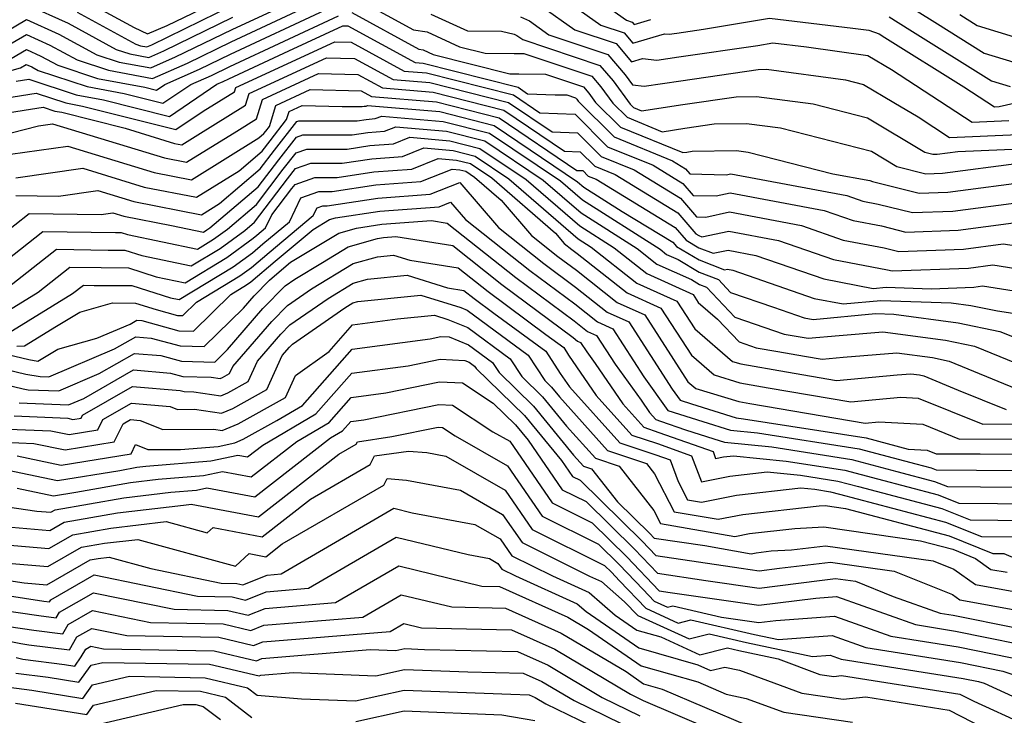
# Model space of a CAD drawing. Extents: x 2081422 to 2089624, y 2849913 to 2854827.
# Drawn here: x 2081957 to 2082062, y 2850307 to 2850382 of the extents above; entities that cross this region are included whole.
import ezdxf

# ---------------------------------------------------------------- set-up
doc = ezdxf.new("R2010")
doc.units = 0

msp = doc.modelspace()

# ---------------------------------------------------------------- linework, layer by layer
at = {"layer": 'Unknown_Line_Type', "color": 0}
for points in [[(2082015.26, 2850386.13, 3060), (2082021.69, 2850381.55, 3060), (2082022.3, 2850381.34, 3060), (2082022.52, 2850381.08, 3060), (2082024.29, 2850381.6, 3060)], [(2081953.63, 2850379.47, 3066), (2081957.29, 2850381.61, 3066), (2081960.78, 2850380.04, 3066), (2081964.84, 2850377.83, 3066), (2081967.23, 2850377.04, 3066), (2081970.62, 2850376.41, 3066), (2081973.3, 2850377.59, 3066), (2081979.35, 2850380.53, 3066), (2081986.4, 2850383.82, 3066)], [(2081963.7, 2850383.56, 3060), (2081968.85, 2850380.75, 3060), (2081970.29, 2850380.07, 3060), (2081972.38, 2850380.98, 3060), (2081979.6, 2850384.49, 3060)], [(2081993.19, 2850383.58, 3070), (2081998.84, 2850380.51, 3070), (2082000.28, 2850380.27, 3070), (2082003.75, 2850378.68, 3070), (2082006.52, 2850377.98, 3070), (2082009.64, 2850377.97, 3070), (2082010.68, 2850377.95, 3070), (2082017.95, 2850375.53, 3070), (2082018.94, 2850374.37, 3070), (2082020.23, 2850372.62, 3070), (2082021.74, 2850371.12, 3070), (2082025.52, 2850369.57, 3070), (2082027.95, 2850369.94, 3070), (2082031.09, 2850370.4, 3070), (2082034.56, 2850370.46, 3070), (2082038.22, 2850369.97, 3070), (2082047.97, 2850367.47, 3070), (2082050.69, 2850365.85, 3070), (2082053.82, 2850365.06, 3070), (2082055.58, 2850365.13, 3070), (2082063.79, 2850366.19, 3070)], [(2082013.92, 2850384.57, 3062), (2082018.91, 2850381.02, 3062), (2082021.43, 2850380.18, 3062), (2082022.37, 2850379.07, 3062), (2082025.76, 2850380.08, 3062), (2082026.27, 2850380.02, 3062), (2082027.07, 2850380.14, 3062), (2082029.94, 2850380.56, 3062), (2082037.03, 2850381.76, 3062), (2082045.97, 2850380.68, 3062), (2082047.7, 2850380.48, 3062), (2082048.79, 2850380.08, 3062), (2082049.41, 2850379.69, 3062), (2082057.87, 2850374.4, 3062), (2082061.17, 2850372.24, 3062), (2082061.68, 2850372.27, 3062), (2082068.71, 2850373.87, 3062)], [(2082050.97, 2850383.69, 3058), (2082054.77, 2850381.32, 3058), (2082060.08, 2850378, 3058), (2082064.41, 2850376.66, 3058)], [(2081954.63, 2850378.46, 3068), (2081957.28, 2850380, 3068), (2081959.81, 2850378.86, 3068), (2081962.74, 2850377.27, 3068), (2081966.08, 2850376.16, 3068), (2081970.82, 2850375.29, 3068), (2081974.58, 2850376.93, 3068), (2081979.27, 2850379.21, 3068), (2081987.86, 2850383.21, 3068)], [(2081955.64, 2850377.44, 3070), (2081957.28, 2850378.39, 3070), (2081958.84, 2850377.69, 3070), (2081960.65, 2850376.71, 3070), (2081964.93, 2850375.29, 3070), (2081969.99, 2850374.35, 3070), (2081971.24, 2850374.04, 3070), (2081972.13, 2850374.64, 3070), (2081975.86, 2850376.27, 3070), (2081979.18, 2850377.89, 3070), (2081989.32, 2850382.61, 3070)], [(2081957.29, 2850383.21, 3064), (2081961.76, 2850381.21, 3064), (2081966.93, 2850378.39, 3064), (2081968.37, 2850377.92, 3064), (2081970.41, 2850377.54, 3064), (2081972.03, 2850378.25, 3064), (2081979.43, 2850381.85, 3064)], [(2081962.73, 2850382.39, 3062), (2081969.03, 2850378.95, 3062), (2081969.52, 2850378.79, 3062), (2081970.21, 2850378.67, 3062), (2081970.75, 2850378.9, 3062), (2081979.52, 2850383.17, 3062)], [(2082012.59, 2850383.01, 3064), (2082016.12, 2850380.5, 3064), (2082020.56, 2850379.02, 3064), (2082022.22, 2850377.06, 3064), (2082023.41, 2850377.42, 3064), (2082024.93, 2850377.23, 3064), (2082027.29, 2850377.59, 3064), (2082035.79, 2850378.83, 3064), (2082037.38, 2850379.1, 3064), (2082040.99, 2850378.67, 3064), (2082047.57, 2850377.75, 3064), (2082050.12, 2850376.26, 3064), (2082058.76, 2850370.6, 3064), (2082062.71, 2850370.77, 3064)], [(2081951.25, 2850374.92, 3072), (2081956.65, 2850376.42, 3072), (2081957.27, 2850376.78, 3072), (2081957.86, 2850376.52, 3072), (2081958.55, 2850376.14, 3072), (2081963.79, 2850374.41, 3072), (2081967.77, 2850373.68, 3072), (2081971.94, 2850372.63, 3072), (2081974.93, 2850374.65, 3072), (2081977.14, 2850375.61, 3072), (2081979.1, 2850376.57, 3072), (2081990.77, 2850382.01, 3072)], [(2081992.19, 2850382.36, 3072), (2081999.4, 2850378.43, 3072), (2081999.86, 2850378.36, 3072), (2082000.95, 2850377.86, 3072), (2082009.16, 2850375.77, 3072), (2082010.12, 2850375.77, 3072), (2082012.98, 2850375.73, 3072), (2082017.08, 2850374.37, 3072), (2082017.64, 2850373.71, 3072), (2082018.37, 2850372.72, 3072), (2082021.05, 2850370.07, 3072), (2082027.74, 2850367.32, 3072), (2082028.17, 2850367.39, 3072), (2082028.73, 2850367.47, 3072), (2082033.48, 2850367.55, 3072), (2082034.74, 2850367.39, 3072), (2082043.84, 2850365.06, 3072), (2082047.78, 2850364.32, 3072), (2082048.09, 2850364.21, 3072), (2082048.38, 2850364.15, 3072), (2082053.09, 2850362.97, 3072), (2082056.15, 2850363.09, 3072), (2082065.44, 2850364.3, 3072)], [(2082000.7, 2850382.18, 3068), (2082004.62, 2850380.39, 3068), (2082008.26, 2850380.35, 3068), (2082009.64, 2850380.02, 3068), (2082009.93, 2850379.89, 3068), (2082010.54, 2850379.45, 3068), (2082018.82, 2850376.69, 3068), (2082020.24, 2850375.02, 3068), (2082022.09, 2850372.51, 3068), (2082022.44, 2850372.17, 3068), (2082023.3, 2850371.82, 3068), (2082027.73, 2850372.49, 3068), (2082033.45, 2850373.32, 3068), (2082035.63, 2850373.36, 3068), (2082041.7, 2850372.55, 3068), (2082047.55, 2850371.05, 3068), (2082053.71, 2850367.36, 3068), (2082054.55, 2850367.15, 3068), (2082055.02, 2850367.17, 3068), (2082057.22, 2850367.45, 3068), (2082064.76, 2850367.78, 3068)], [(2082010.29, 2850381.88, 3066), (2082011.26, 2850381.45, 3066), (2082013.33, 2850379.98, 3066), (2082019.69, 2850377.85, 3066), (2082021.54, 2850375.68, 3066), (2082022.34, 2850374.6, 3066), (2082023.59, 2850374.44, 3066), (2082027.51, 2850375.04, 3066), (2082035.8, 2850376.25, 3066), (2082036.71, 2850376.27, 3066), (2082045.19, 2850375.13, 3066), (2082047.12, 2850374.64, 3066), (2082050.38, 2850372.69, 3066), (2082052.99, 2850371.15, 3066), (2082056.35, 2850368.95, 3066), (2082063.73, 2850369.27, 3066)], [(2082049.88, 2850381.88, 3060), (2082052.09, 2850380.5, 3060), (2082060.86, 2850375.02, 3060), (2082062.86, 2850374.41, 3060)], [(2082057.46, 2850382.13, 3056), (2082059.3, 2850380.98, 3056), (2082065.97, 2850378.91, 3056)], [(2081956.18, 2850374.99, 3074), (2081957.56, 2850375.21, 3074), (2081962.64, 2850373.53, 3074), (2081965.54, 2850373, 3074), (2081972.63, 2850371.21, 3074), (2081977.73, 2850374.66, 3074), (2081978.41, 2850374.95, 3074), (2081979.02, 2850375.25, 3074), (2081985.44, 2850378.24, 3074), (2081991.24, 2850380.93, 3074), (2081991.76, 2850380.92, 3074), (2081999.02, 2850376.99, 3074), (2081999.85, 2850376.92, 3074), (2082010.05, 2850374.34, 3074), (2082011.06, 2850373.65, 3074), (2082014.01, 2850373.53, 3074), (2082015.28, 2850373.51, 3074), (2082016.22, 2850373.2, 3074), (2082016.34, 2850373.05, 3074), (2082016.51, 2850372.83, 3074), (2082020.36, 2850369.02, 3074), (2082026.61, 2850366.45, 3074), (2082028.01, 2850365.6, 3074), (2082028.49, 2850365.03, 3074), (2082032.39, 2850364.95, 3074), (2082032.88, 2850365.06, 3074), (2082045.34, 2850362.71, 3074), (2082047.04, 2850362.12, 3074), (2082048.7, 2850361.8, 3074), (2082052.37, 2850360.88, 3074), (2082056.71, 2850361.05, 3074), (2082064.33, 2850362.04, 3074)], [(2081953.37, 2850372.91, 3076), (2081958.32, 2850373.71, 3076), (2081961.5, 2850372.66, 3076), (2081963.31, 2850372.32, 3076), (2081973.33, 2850369.8, 3076), (2081976.27, 2850371.78, 3076), (2081979.63, 2850373.85, 3076), (2081979.77, 2850374.3, 3076), (2081990.37, 2850379.22, 3076), (2081992.12, 2850379.18, 3076), (2081997.84, 2850376.08, 3076), (2082000.21, 2850375.88, 3076), (2082009.54, 2850373.52, 3076), (2082012.39, 2850371.59, 3076), (2082016.16, 2850371.44, 3076), (2082019.66, 2850367.96, 3076), (2082024.56, 2850365.96, 3076), (2082027.74, 2850364.02, 3076), (2082028.83, 2850362.73, 3076), (2082031.29, 2850362.68, 3076), (2082032.8, 2850363.01, 3076), (2082042.89, 2850361.11, 3076), (2082045.99, 2850360.03, 3076), (2082049.03, 2850359.45, 3076), (2082051.64, 2850358.8, 3076), (2082057.27, 2850359.01, 3076), (2082063.22, 2850359.78, 3076)], [(2081954.78, 2850371.52, 3078), (2081959.07, 2850372.21, 3078), (2081960.35, 2850371.78, 3078), (2081961.08, 2850371.65, 3078), (2081967.87, 2850369.94, 3078), (2081973.18, 2850368.32, 3078), (2081973.95, 2850368.17, 3078), (2081975.68, 2850369.25, 3078), (2081980.81, 2850372.4, 3078), (2081981.2, 2850373.66, 3078), (2081989.49, 2850377.51, 3078), (2081992.48, 2850377.43, 3078), (2081996.66, 2850375.17, 3078), (2082000.57, 2850374.84, 3078), (2082009.02, 2850372.7, 3078), (2082013.71, 2850369.54, 3078), (2082016.43, 2850369.43, 3078), (2082018.97, 2850366.91, 3078), (2082022.51, 2850365.46, 3078), (2082027.46, 2850362.45, 3078), (2082029.18, 2850360.43, 3078), (2082030.19, 2850360.41, 3078), (2082032.73, 2850360.96, 3078), (2082040.45, 2850359.51, 3078), (2082044.95, 2850357.94, 3078), (2082049.35, 2850357.1, 3078), (2082050.91, 2850356.71, 3078), (2082057.83, 2850356.97, 3078), (2082062.1, 2850357.53, 3078), (2082064.74, 2850357.13, 3078)], [(2081952.84, 2850368.74, 3080), (2081958.6, 2850370.2, 3080), (2081960.1, 2850370.41, 3080), (2081972.09, 2850366.76, 3080), (2081974.48, 2850366.29, 3080), (2081979.86, 2850369.64, 3080), (2081981.99, 2850370.95, 3080), (2081982.62, 2850373.02, 3080), (2081988.62, 2850375.8, 3080), (2081992.84, 2850375.69, 3080), (2081995.48, 2850374.26, 3080), (2082000.93, 2850373.8, 3080), (2082008.51, 2850371.88, 3080), (2082015.03, 2850367.48, 3080), (2082016.71, 2850367.41, 3080), (2082018.28, 2850365.86, 3080), (2082020.46, 2850364.97, 3080), (2082027.19, 2850360.87, 3080), (2082029.11, 2850358.61, 3080), (2082029.43, 2850358.42, 3080), (2082029.78, 2850358.29, 3080), (2082032.66, 2850358.91, 3080), (2082038, 2850357.91, 3080), (2082043.9, 2850355.86, 3080), (2082049.68, 2850354.75, 3080), (2082050.18, 2850354.62, 3080), (2082058.39, 2850354.93, 3080), (2082060.99, 2850355.27, 3080), (2082064.36, 2850354.76, 3080)], [(2081955.59, 2850367.15, 3082), (2081961.72, 2850368.03, 3082), (2081971, 2850365.2, 3082), (2081975.01, 2850364.41, 3082), (2081982.22, 2850368.9, 3082), (2081982.77, 2850369.37, 3082), (2081982.97, 2850369.62, 3082), (2081983.37, 2850370.14, 3082), (2081984.05, 2850372.37, 3082), (2081987.75, 2850374.09, 3082), (2081993.2, 2850373.95, 3082), (2081994.3, 2850373.36, 3082), (2082001.29, 2850372.76, 3082), (2082008, 2850371.06, 3082), (2082016.35, 2850365.42, 3082), (2082016.99, 2850365.4, 3082), (2082017.58, 2850364.81, 3082), (2082018.41, 2850364.47, 3082), (2082026.92, 2850359.29, 3082), (2082028.08, 2850357.93, 3082), (2082029.45, 2850357.11, 3082), (2082030.99, 2850356.52, 3082), (2082032.59, 2850356.86, 3082), (2082035.56, 2850356.3, 3082), (2082042.85, 2850353.77, 3082), (2082048.14, 2850352.75, 3082), (2082049.53, 2850352.88, 3082), (2082054.39, 2850352.72, 3082), (2082058.95, 2850352.89, 3082), (2082059.88, 2850353.01, 3082), (2082063.97, 2850352.4, 3082)], [(2081956.15, 2850364.62, 3084), (2081963.34, 2850365.64, 3084), (2081969.91, 2850363.63, 3084), (2081975.54, 2850362.53, 3084), (2081980.1, 2850365.37, 3084), (2081982.57, 2850367.47, 3084), (2081983.44, 2850368.6, 3084), (2081985.21, 2850370.88, 3084), (2081985.47, 2850371.73, 3084), (2081986.87, 2850372.38, 3084), (2081991.17, 2850372.27, 3084), (2081993.31, 2850372.27, 3084), (2081993.52, 2850372.3, 3084), (2081993.74, 2850372.32, 3084), (2081993.9, 2850372.38, 3084), (2082001.65, 2850371.72, 3084), (2082007.49, 2850370.24, 3084), (2082016.44, 2850364.2, 3084), (2082017.1, 2850363.63, 3084), (2082021.21, 2850361.02, 3084), (2082026.65, 2850357.71, 3084), (2082027.04, 2850357.26, 3084), (2082029.47, 2850355.8, 3084), (2082032.2, 2850354.74, 3084), (2082032.52, 2850354.81, 3084), (2082033.11, 2850354.7, 3084), (2082041.81, 2850351.68, 3084), (2082044.92, 2850351.08, 3084), (2082048.97, 2850351.46, 3084), (2082056.54, 2850351.21, 3084), (2082058.65, 2850350.93, 3084), (2082061.5, 2850350.34, 3084), (2082063.59, 2850350.03, 3084)], [(2081956.14, 2850362.71, 3086), (2081960.72, 2850362.65, 3086), (2081964.95, 2850363.25, 3086), (2081968.82, 2850362.07, 3086), (2081976.08, 2850360.65, 3086), (2081977.99, 2850361.85, 3086), (2081982.37, 2850365.57, 3086), (2081983.91, 2850367.58, 3086), (2081986.32, 2850370.68, 3086), (2081986.51, 2850370.75, 3086), (2081992.77, 2850370.75, 3086), (2081993.73, 2850370.89, 3086), (2081994.72, 2850370.97, 3086), (2081995.41, 2850371.24, 3086), (2082002.01, 2850370.68, 3086), (2082006.98, 2850369.42, 3086), (2082014.6, 2850364.28, 3086), (2082016.95, 2850362.24, 3086), (2082025.3, 2850356.95, 3086), (2082025.99, 2850356.4, 3086), (2082027.22, 2850355.85, 3086), (2082029.49, 2850354.49, 3086), (2082031.55, 2850353.69, 3086), (2082032.84, 2850352.31, 3086), (2082037.46, 2850350.73, 3086), (2082040.76, 2850349.59, 3086), (2082041.7, 2850349.41, 3086), (2082048.4, 2850350.04, 3086), (2082050.36, 2850349.97, 3086), (2082057.28, 2850349.06, 3086), (2082061.75, 2850348.14, 3086), (2082063.46, 2850347.44, 3086)], [(2081949.86, 2850354.71, 3088), (2081957.59, 2850360.79, 3088), (2081965.29, 2850360.69, 3088), (2081966.57, 2850360.87, 3088), (2081967.73, 2850360.51, 3088), (2081972.87, 2850359.5, 3088), (2081976.28, 2850358.79, 3088), (2081976.66, 2850359.02, 3088), (2081976.98, 2850359.25, 3088), (2081982.17, 2850363.66, 3088), (2081984.38, 2850366.56, 3088), (2081986.27, 2850368.99, 3088), (2081986.94, 2850369.23, 3088), (2081992.24, 2850369.23, 3088), (2081993.94, 2850369.49, 3088), (2081995.7, 2850369.62, 3088), (2081996.93, 2850370.1, 3088), (2082002.37, 2850369.64, 3088), (2082006.47, 2850368.6, 3088), (2082012.75, 2850364.36, 3088), (2082016.81, 2850360.85, 3088), (2082022.83, 2850357.03, 3088), (2082024.93, 2850355.37, 3088), (2082028.66, 2850353.69, 3088), (2082029.51, 2850353.18, 3088), (2082030.28, 2850352.88, 3088), (2082033.3, 2850349.66, 3088), (2082038.6, 2850347.85, 3088), (2082041.16, 2850347.42, 3088), (2082044.5, 2850347.7, 3088), (2082049.18, 2850348.08, 3088), (2082055.9, 2850347.19, 3088), (2082059.03, 2850346.55, 3088), (2082063.49, 2850344.71, 3088)], [(2081951.15, 2850352.65, 3090), (2081959.04, 2850358.87, 3090), (2081966.83, 2850358.76, 3090), (2081967.47, 2850358.76, 3090), (2081968.14, 2850358.55, 3090), (2081975.63, 2850356.98, 3090), (2081977.36, 2850358.04, 3090), (2081978.85, 2850359.12, 3090), (2081981.97, 2850361.76, 3090), (2081984.84, 2850365.54, 3090), (2081986.22, 2850367.3, 3090), (2081987.37, 2850367.71, 3090), (2081991.7, 2850367.71, 3090), (2081994.15, 2850368.08, 3090), (2081996.68, 2850368.27, 3090), (2081998.44, 2850368.97, 3090), (2082002.73, 2850368.6, 3090), (2082005.96, 2850367.78, 3090), (2082010.91, 2850364.44, 3090), (2082016.66, 2850359.46, 3090), (2082020.36, 2850357.11, 3090), (2082023.87, 2850354.34, 3090), (2082028.82, 2850352.1, 3090), (2082029.37, 2850351.25, 3090), (2082031.46, 2850349.45, 3090), (2082033.76, 2850347.01, 3090), (2082035.59, 2850346.38, 3090), (2082037.91, 2850345.99, 3090), (2082040.8, 2850345.48, 3090), (2082042.67, 2850345.16, 3090), (2082044.95, 2850345.36, 3090), (2082050.68, 2850345.83, 3090), (2082054.52, 2850345.32, 3090), (2082056.31, 2850344.96, 3090), (2082063.52, 2850341.98, 3090)], [(2081954.84, 2850352.5, 3092), (2081960.5, 2850356.95, 3092), (2081966.06, 2850356.87, 3092), (2081967.85, 2850356.87, 3092), (2081969.68, 2850356.28, 3092), (2081974.98, 2850355.17, 3092), (2081978.07, 2850357.05, 3092), (2081980.73, 2850358.98, 3092), (2081981.77, 2850359.86, 3092), (2081985.31, 2850364.52, 3092), (2081986.16, 2850365.61, 3092), (2081987.8, 2850366.19, 3092), (2081991.17, 2850366.19, 3092), (2081994.36, 2850366.67, 3092), (2081997.66, 2850366.91, 3092), (2081999.95, 2850367.83, 3092), (2082003.09, 2850367.56, 3092), (2082005.45, 2850366.96, 3092), (2082009.07, 2850364.52, 3092), (2082016.51, 2850358.07, 3092), (2082017.89, 2850357.19, 3092), (2082022.8, 2850353.3, 3092), (2082027.1, 2850351.37, 3092), (2082029.01, 2850348.41, 3092), (2082033.07, 2850344.92, 3092), (2082033.95, 2850344.65, 3092), (2082038.85, 2850343.78, 3092), (2082044.21, 2850342.87, 3092), (2082050.74, 2850343.47, 3092), (2082052.18, 2850343.58, 3092), (2082053.14, 2850343.46, 3092), (2082053.59, 2850343.36, 3092), (2082057.29, 2850341.84, 3092), (2082062.41, 2850339.77, 3092)], [(2081953.58, 2850349.3, 3094), (2081958.54, 2850352.34, 3094), (2081961.95, 2850355.02, 3094), (2081965.3, 2850354.98, 3094), (2081968.23, 2850354.97, 3094), (2081971.22, 2850354.01, 3094), (2081974.33, 2850353.36, 3094), (2081978.78, 2850356.07, 3094), (2081981.63, 2850358.13, 3094), (2081982, 2850358.45, 3094), (2081982.95, 2850359.24, 3094), (2081983.62, 2850360.65, 3094), (2081985.78, 2850363.49, 3094), (2081986.11, 2850363.92, 3094), (2081988.24, 2850364.67, 3094), (2081990.64, 2850364.67, 3094), (2081994.57, 2850365.26, 3094), (2081998.64, 2850365.56, 3094), (2082001.46, 2850366.69, 3094), (2082003.44, 2850366.52, 3094), (2082004.94, 2850366.14, 3094), (2082007.22, 2850364.6, 3094), (2082014.06, 2850358.67, 3094), (2082014.99, 2850357.58, 3094), (2082015.81, 2850356.94, 3094), (2082016.39, 2850356.51, 3094), (2082021.74, 2850352.27, 3094), (2082025.37, 2850350.63, 3094), (2082028.64, 2850345.57, 3094), (2082031.09, 2850343.47, 3094), (2082033.84, 2850342.63, 3094), (2082036.89, 2850342.09, 3094), (2082045.74, 2850340.58, 3094), (2082051.12, 2850341.07, 3094), (2082052.99, 2850340.97, 3094), (2082059.92, 2850338.17, 3094), (2082066.75, 2850338.21, 3094)], [(2081955.33, 2850347.95, 3096), (2081962.24, 2850352.19, 3096), (2081963.4, 2850353.1, 3096), (2081964.54, 2850353.08, 3096), (2081968.6, 2850353.08, 3096), (2081972.76, 2850351.74, 3096), (2081973.68, 2850351.55, 3096), (2081979.49, 2850355.08, 3096), (2081981.54, 2850356.57, 3096), (2081982.67, 2850357.52, 3096), (2081985.51, 2850359.9, 3096), (2081986.72, 2850362.46, 3096), (2081988.67, 2850363.15, 3096), (2081990.1, 2850363.15, 3096), (2081994.78, 2850363.85, 3096), (2081999.62, 2850364.21, 3096), (2082002.98, 2850365.55, 3096), (2082003.8, 2850365.48, 3096), (2082004.43, 2850365.33, 3096), (2082005.38, 2850364.68, 3096), (2082008.23, 2850362.21, 3096), (2082011.47, 2850358.43, 3096), (2082014.32, 2850356.19, 3096), (2082016.3, 2850354.7, 3096), (2082020.68, 2850351.24, 3096), (2082023.65, 2850349.9, 3096), (2082028.28, 2850342.73, 3096), (2082029.11, 2850342.02, 3096), (2082033.74, 2850340.61, 3096), (2082034.93, 2850340.4, 3096), (2082047.28, 2850338.29, 3096), (2082048.77, 2850338.43, 3096), (2082053.47, 2850338.18, 3096), (2082057.43, 2850336.58, 3096), (2082068.95, 2850336.63, 3096)], [(2081956.26, 2850346.56, 3098), (2081957.08, 2850346.6, 3098), (2081960.51, 2850348.7, 3098), (2081963.01, 2850350.19, 3098), (2081966.54, 2850351.19, 3098), (2081968.98, 2850351.18, 3098), (2081971.21, 2850350.47, 3098), (2081973.49, 2850349.84, 3098), (2081974.07, 2850349.83, 3098), (2081975.55, 2850351.27, 3098), (2081980.2, 2850354.1, 3098), (2081981.45, 2850355, 3098), (2081983.33, 2850356.59, 3098), (2081988.07, 2850360.57, 3098), (2081988.47, 2850361.4, 3098), (2081989.1, 2850361.63, 3098), (2081989.57, 2850361.63, 3098), (2081994.99, 2850362.44, 3098), (2082000.6, 2850362.86, 3098), (2082003.78, 2850364.13, 3098), (2082007.94, 2850359.28, 3098), (2082012.82, 2850355.43, 3098), (2082016.22, 2850352.9, 3098), (2082019.62, 2850350.2, 3098), (2082021.93, 2850349.16, 3098), (2082026.6, 2850341.92, 3098), (2082027.45, 2850340.74, 3098), (2082028.67, 2850340.36, 3098), (2082033.45, 2850338.85, 3098), (2082034.22, 2850338.77, 3098), (2082047.4, 2850336.7, 3098), (2082051.9, 2850335.5, 3098), (2082053.94, 2850335.39, 3098), (2082054.93, 2850334.99, 3098), (2082059.64, 2850335.01, 3098), (2082069.09, 2850334.94, 3098)], [(2081955.29, 2850345.65, 3100), (2081957.54, 2850345.11, 3100), (2081958.52, 2850344.95, 3100), (2081960.67, 2850346.23, 3100), (2081964.85, 2850347.41, 3100), (2081968.41, 2850348.93, 3100), (2081969.13, 2850349.34, 3100), (2081969.66, 2850349.3, 3100), (2081973.64, 2850348.21, 3100), (2081975.22, 2850348.17, 3100), (2081979.23, 2850352.09, 3100), (2081980.91, 2850353.12, 3100), (2081981.36, 2850353.44, 3100), (2081983.99, 2850355.66, 3100), (2081988.06, 2850359.08, 3100), (2081989.82, 2850360.14, 3100), (2081990.47, 2850360.32, 3100), (2081995.2, 2850361.04, 3100), (2082001.58, 2850361.51, 3100), (2082002.81, 2850362, 3100), (2082004.42, 2850360.13, 3100), (2082011.32, 2850354.68, 3100), (2082016.13, 2850351.09, 3100), (2082018.56, 2850349.17, 3100), (2082020.2, 2850348.43, 3100), (2082023.54, 2850343.26, 3100), (2082026.13, 2850339.65, 3100), (2082029.87, 2850338.48, 3100), (2082032.83, 2850337.54, 3100), (2082035.75, 2850337.25, 3100), (2082046.64, 2850335.54, 3100), (2082052.74, 2850333.92, 3100), (2082054.36, 2850333.49, 3100), (2082054.91, 2850333.27, 3100), (2082067.94, 2850333.17, 3100)], [(2081951.42, 2850344.95, 3102), (2081957.23, 2850343.53, 3102), (2081958.76, 2850343.29, 3102), (2081959.69, 2850343.26, 3102), (2081966.75, 2850346.27, 3102), (2081969.02, 2850347.56, 3102), (2081970.69, 2850347.42, 3102), (2081973.79, 2850346.57, 3102), (2081976.36, 2850346.51, 3102), (2081980.57, 2850350.63, 3102), (2081981.72, 2850351.96, 3102), (2081983.36, 2850353.64, 3102), (2081984.66, 2850354.73, 3102), (2081985.64, 2850355.56, 3102), (2081990.82, 2850358.67, 3102), (2081992.72, 2850359.22, 3102), (2081995.41, 2850359.63, 3102), (2082000.77, 2850360.03, 3102), (2082002.42, 2850359.77, 3102), (2082009.82, 2850353.93, 3102), (2082016.05, 2850349.28, 3102), (2082017.5, 2850348.13, 3102), (2082018.48, 2850347.69, 3102), (2082020.47, 2850344.61, 3102), (2082023.24, 2850340.75, 3102), (2082024.15, 2850339.44, 3102), (2082024.83, 2850338.68, 3102), (2082025.32, 2850338.51, 3102), (2082028.02, 2850337.56, 3102), (2082031.07, 2850336.6, 3102), (2082032.21, 2850336.24, 3102), (2082037.29, 2850335.74, 3102), (2082045.88, 2850334.39, 3102), (2082050.68, 2850333.11, 3102), (2082054.75, 2850332.03, 3102), (2082056.12, 2850331.48, 3102), (2082066.79, 2850331.39, 3102)], [(2081947.56, 2850344.24, 3104), (2081956.92, 2850341.96, 3104), (2081957.48, 2850341.87, 3104), (2081960.75, 2850341.76, 3104), (2081965.09, 2850343.61, 3104), (2081968.9, 2850345.78, 3104), (2081971.72, 2850345.54, 3104), (2081973.93, 2850344.94, 3104), (2081977.51, 2850344.85, 3104), (2081978.88, 2850346.2, 3104), (2081982.67, 2850350.58, 3104), (2081985.05, 2850353.01, 3104), (2081986.08, 2850353.73, 3104), (2081989.06, 2850355.54, 3104), (2081991.82, 2850357.2, 3104), (2081994.97, 2850358.12, 3104), (2081995.62, 2850358.22, 3104), (2081996.92, 2850358.32, 3104), (2082003.03, 2850357.36, 3104), (2082008.32, 2850353.18, 3104), (2082015.96, 2850347.48, 3104), (2082016.43, 2850347.1, 3104), (2082016.76, 2850346.96, 3104), (2082017.41, 2850345.95, 3104), (2082018.31, 2850344.69, 3104), (2082021.29, 2850340.35, 3104), (2082023.53, 2850337.85, 3104), (2082025.16, 2850337.3, 3104), (2082030.97, 2850335.25, 3104), (2082031.25, 2850334.5, 3104), (2082032.08, 2850334.66, 3104), (2082033.16, 2850334.78, 3104), (2082038.83, 2850334.22, 3104), (2082045.11, 2850333.23, 3104), (2082048.63, 2850332.3, 3104), (2082055.14, 2850330.58, 3104), (2082057.34, 2850329.69, 3104), (2082065.64, 2850329.62, 3104)], [(2081956.51, 2850340.46, 3106), (2081959.13, 2850340.35, 3106), (2081961.81, 2850340.25, 3106), (2081963.43, 2850340.95, 3106), (2081968.79, 2850344, 3106), (2081972.75, 2850343.67, 3106), (2081974.08, 2850343.3, 3106), (2081977.1, 2850343.23, 3106), (2081978.09, 2850343.09, 3106), (2081978.34, 2850343.2, 3106), (2081979.09, 2850343.61, 3106), (2081979.43, 2850344.36, 3106), (2081983.62, 2850349.2, 3106), (2081985.31, 2850350.93, 3106), (2081987.87, 2850352.71, 3106), (2081992.35, 2850355.43, 3106), (2081994.97, 2850356.14, 3106), (2081996.68, 2850356.31, 3106), (2081998.43, 2850355.77, 3106), (2082003.63, 2850354.95, 3106), (2082006.83, 2850352.43, 3106), (2082013.04, 2850347.79, 3106), (2082014.94, 2850346.4, 3106), (2082015.46, 2850345.59, 3106), (2082018.43, 2850341.26, 3106), (2082022.24, 2850337.01, 3106), (2082025, 2850336.1, 3106), (2082028.66, 2850334.8, 3106), (2082029.73, 2850332, 3106), (2082032.78, 2850332.61, 3106), (2082036.77, 2850333.06, 3106), (2082040.37, 2850332.7, 3106), (2082044.35, 2850332.08, 3106), (2082046.58, 2850331.48, 3106), (2082055.53, 2850329.12, 3106), (2082058.55, 2850327.9, 3106), (2082064.49, 2850327.85, 3106)], [(2081955.96, 2850339.06, 3108), (2081961.72, 2850338.81, 3108), (2081962.27, 2850338.69, 3108), (2081963.15, 2850338.84, 3108), (2081963.31, 2850339.16, 3108), (2081968.68, 2850342.22, 3108), (2081973.78, 2850341.79, 3108), (2081974.23, 2850341.67, 3108), (2081975.24, 2850341.64, 3108), (2081978.16, 2850341.23, 3108), (2081978.9, 2850341.54, 3108), (2081981.09, 2850342.76, 3108), (2081982.08, 2850344.95, 3108), (2081984.57, 2850347.83, 3108), (2081985.57, 2850348.85, 3108), (2081989.66, 2850351.68, 3108), (2081992.34, 2850353.31, 3108), (2081993.9, 2850353.73, 3108), (2081998.15, 2850354.17, 3108), (2082002.46, 2850352.82, 3108), (2082004.24, 2850352.54, 3108), (2082005.33, 2850351.68, 3108), (2082007.46, 2850350.09, 3108), (2082013.03, 2850346, 3108), (2082014.58, 2850343.63, 3108), (2082015.57, 2850342.18, 3108), (2082020.95, 2850336.18, 3108), (2082024.84, 2850334.89, 3108), (2082026.35, 2850334.35, 3108), (2082027.24, 2850332.02, 3108), (2082028.24, 2850330.07, 3108), (2082029.74, 2850329.81, 3108), (2082033.48, 2850330.55, 3108), (2082040.39, 2850331.34, 3108), (2082041.91, 2850331.19, 3108), (2082043.59, 2850330.92, 3108), (2082044.53, 2850330.67, 3108), (2082055.91, 2850327.67, 3108), (2082059.77, 2850326.11, 3108), (2082063.33, 2850326.08, 3108)], [(2081955.41, 2850337.65, 3110), (2081959.9, 2850337.46, 3110), (2081961.86, 2850337.06, 3110), (2081964.94, 2850337.56, 3110), (2081965.5, 2850338.69, 3110), (2081968.57, 2850340.44, 3110), (2081972.71, 2850340.09, 3110), (2081973.51, 2850339.77, 3110), (2081975.33, 2850339.78, 3110), (2081978.22, 2850339.36, 3110), (2081979.45, 2850339.88, 3110), (2081983.09, 2850341.9, 3110), (2081984.74, 2850345.55, 3110), (2081985.52, 2850346.45, 3110), (2081985.83, 2850346.77, 3110), (2081991.44, 2850350.65, 3110), (2081992.33, 2850351.19, 3110), (2081992.84, 2850351.33, 3110), (2081999.61, 2850352.02, 3110), (2082003.89, 2850350.69, 3110), (2082004.58, 2850350.4, 3110), (2082011.12, 2850345.6, 3110), (2082012.91, 2850342.86, 3110), (2082013.65, 2850342.14, 3110), (2082014.5, 2850341.1, 3110), (2082019.65, 2850335.35, 3110), (2082023.84, 2850333.96, 3110), (2082024.7, 2850332.86, 3110), (2082026.79, 2850328.79, 3110), (2082031.51, 2850327.97, 3110), (2082034.18, 2850328.5, 3110), (2082042.34, 2850329.42, 3110), (2082042.99, 2850329.46, 3110), (2082045.2, 2850329.14, 3110), (2082056.3, 2850326.21, 3110), (2082060.99, 2850324.31, 3110), (2082062.18, 2850324.3, 3110), (2082063.61, 2850323.7, 3110)], [(2081954.86, 2850336.25, 3112), (2081958.09, 2850336.11, 3112), (2081961.44, 2850335.42, 3112), (2081966.72, 2850336.27, 3112), (2081967.68, 2850338.22, 3112), (2081968.46, 2850338.67, 3112), (2081969.51, 2850338.58, 3112), (2081971.92, 2850337.62, 3112), (2081977.4, 2850337.63, 3112), (2081978.28, 2850337.5, 3112), (2081980, 2850338.22, 3112), (2081985.09, 2850341.05, 3112), (2081986.17, 2850343.42, 3112), (2081989.77, 2850345.97, 3112), (2081992.29, 2850348.83, 3112), (2081997.09, 2850349.47, 3112), (2082001.07, 2850349.87, 3112), (2082002.51, 2850349.43, 3112), (2082004.66, 2850348.55, 3112), (2082009.2, 2850345.2, 3112), (2082010.46, 2850343.29, 3112), (2082012.68, 2850341.13, 3112), (2082015.25, 2850337.98, 3112), (2082018.36, 2850334.52, 3112), (2082020.89, 2850333.68, 3112), (2082024.61, 2850328.93, 3112), (2082025.34, 2850327.51, 3112), (2082033.29, 2850326.13, 3112), (2082034.89, 2850326.44, 3112), (2082039.76, 2850327, 3112), (2082042.85, 2850327.16, 3112), (2082053.22, 2850325.67, 3112), (2082056.69, 2850324.75, 3112), (2082059.14, 2850323.76, 3112), (2082060.78, 2850322.6, 3112), (2082062.53, 2850322.28, 3112)], [(2081956.28, 2850334.77, 3114), (2081961.02, 2850333.78, 3114), (2081968.51, 2850334.99, 3114), (2081969, 2850335.99, 3114), (2081970.33, 2850335.46, 3114), (2081973.81, 2850335.47, 3114), (2081977.87, 2850335.8, 3114), (2081979.65, 2850336.18, 3114), (2081980.55, 2850336.56, 3114), (2081984.17, 2850338.58, 3114), (2081986.9, 2850340.18, 3114), (2081992.25, 2850346.24, 3114), (2082000.63, 2850347.35, 3114), (2082001.77, 2850347.59, 3114), (2082002.64, 2850347.55, 3114), (2082004.73, 2850346.69, 3114), (2082007.29, 2850344.8, 3114), (2082008, 2850343.73, 3114), (2082011.71, 2850340.13, 3114), (2082016, 2850334.87, 3114), (2082017.06, 2850333.68, 3114), (2082017.93, 2850333.4, 3114), (2082020.7, 2850329.86, 3114), (2082024.18, 2850326.44, 3114), (2082024.65, 2850325.95, 3114), (2082030.1, 2850325.15, 3114), (2082035.06, 2850324.28, 3114), (2082035.59, 2850324.39, 3114), (2082037.19, 2850324.57, 3114), (2082039.39, 2850324.68, 3114), (2082043.03, 2850325.12, 3114), (2082054.59, 2850323.5, 3114), (2082056.8, 2850322.61, 3114), (2082059.13, 2850320.97, 3114), (2082064.42, 2850320.01, 3114)], [(2081954.47, 2850333.42, 3116), (2081960.61, 2850332.14, 3116), (2081967.3, 2850333.22, 3116), (2081969.15, 2850333.55, 3116), (2081970.09, 2850333.66, 3116), (2081977.09, 2850334.24, 3116), (2081979.97, 2850334.86, 3116), (2081981.02, 2850334.66, 3116), (2081982.67, 2850335.94, 3116), (2081988.34, 2850339.28, 3116), (2081992.2, 2850343.64, 3116), (2081998.25, 2850344.45, 3116), (2082001.7, 2850345.15, 3116), (2082004.32, 2850345.03, 3116), (2082004.8, 2850344.84, 3116), (2082005.38, 2850344.41, 3116), (2082005.54, 2850344.16, 3116), (2082010.75, 2850339.12, 3116), (2082014.69, 2850334.29, 3116), (2082015.87, 2850332.57, 3116), (2082016.7, 2850332.16, 3116), (2082023.35, 2850325.61, 3116), (2082024.83, 2850324.07, 3116), (2082033.99, 2850322.72, 3116), (2082035.92, 2850322.44, 3116), (2082038.11, 2850322.72, 3116), (2082043.56, 2850323.37, 3116), (2082050.42, 2850322.41, 3116), (2082056.68, 2850319.9, 3116), (2082057.47, 2850319.34, 3116), (2082066.31, 2850317.73, 3116)], [(2081956.29, 2850331.31, 3118), (2081960.19, 2850330.5, 3118), (2081962.58, 2850330.89, 3118), (2081968.45, 2850331.92, 3118), (2081971.44, 2850332.27, 3118), (2081976.3, 2850332.68, 3118), (2081978.31, 2850333.1, 3118), (2081981.41, 2850332.52, 3118), (2081986.3, 2850336.32, 3118), (2081989.78, 2850338.37, 3118), (2081992.15, 2850341.05, 3118), (2081995.86, 2850341.55, 3118), (2082001.63, 2850342.72, 3118), (2082004.07, 2850342.61, 3118), (2082007.37, 2850340.44, 3118), (2082009.78, 2850338.11, 3118), (2082011.13, 2850336.45, 3118), (2082014.79, 2850331.15, 3118), (2082017.35, 2850329.87, 3118), (2082022.53, 2850324.78, 3118), (2082025.01, 2850322.18, 3118), (2082030.18, 2850321.42, 3118), (2082035.91, 2850320.59, 3118), (2082042.39, 2850321.42, 3118), (2082044.1, 2850321.63, 3118), (2082046.24, 2850321.32, 3118), (2082050.31, 2850319.69, 3118), (2082055.34, 2850317.9, 3118), (2082056.74, 2850317.68, 3118), (2082063.51, 2850316.31, 3118)], [(2081952.06, 2850329.77, 3120), (2081958.39, 2850328.86, 3120), (2081959.91, 2850328.73, 3120), (2081960.38, 2850328.99, 3120), (2081967.75, 2850330.29, 3120), (2081972.79, 2850330.89, 3120), (2081975.52, 2850331.11, 3120), (2081976.64, 2850331.35, 3120), (2081981.8, 2850330.38, 3120), (2081989.93, 2850336.71, 3120), (2081991.22, 2850337.46, 3120), (2081992.1, 2850338.46, 3120), (2081993.48, 2850338.64, 3120), (2082001.56, 2850340.28, 3120), (2082003, 2850340.22, 3120), (2082007.35, 2850337.37, 3120), (2082009.15, 2850336.34, 3120), (2082013.71, 2850329.73, 3120), (2082018.01, 2850327.59, 3120), (2082021.71, 2850323.95, 3120), (2082025.2, 2850320.3, 3120), (2082026.37, 2850320.12, 3120), (2082035.9, 2850318.74, 3120), (2082042, 2850319.52, 3120), (2082044.22, 2850319.69, 3120), (2082052.69, 2850316.67, 3120), (2082057, 2850315.98, 3120), (2082067.27, 2850313.9, 3120)], [(2081954.85, 2850327.21, 3122), (2081959.8, 2850326.78, 3122), (2081961.32, 2850327.65, 3122), (2081967.06, 2850328.66, 3122), (2081974.13, 2850329.5, 3122), (2081974.73, 2850329.55, 3122), (2081974.98, 2850329.6, 3122), (2081982.2, 2850328.24, 3122), (2081990.82, 2850334.96, 3122), (2081992.68, 2850336.03, 3122), (2081992.82, 2850336.3, 3122), (2081996.49, 2850336.84, 3122), (2082001.48, 2850337.85, 3122), (2082001.94, 2850337.83, 3122), (2082003.31, 2850336.93, 3122), (2082008.9, 2850333.72, 3122), (2082012.63, 2850328.31, 3122), (2082018.66, 2850325.31, 3122), (2082020.88, 2850323.12, 3122), (2082023.46, 2850320.42, 3122), (2082024.64, 2850319.19, 3122), (2082026.07, 2850318.54, 3122), (2082026.64, 2850318.68, 3122), (2082031.88, 2850317.47, 3122), (2082035.89, 2850316.89, 3122), (2082037.71, 2850317.12, 3122), (2082043.99, 2850317.59, 3122), (2082050.03, 2850315.44, 3122), (2082057.27, 2850314.29, 3122), (2082064.66, 2850312.79, 3122)], [(2081951.32, 2850325.57, 3124), (2081959.69, 2850324.84, 3124), (2081962.25, 2850326.31, 3124), (2081966.36, 2850327.03, 3124), (2081972.3, 2850327.73, 3124), (2081976.69, 2850326.52, 3124), (2081977.31, 2850327.1, 3124), (2081982.59, 2850326.1, 3124), (2081987.78, 2850330.14, 3124), (2081994.16, 2850333.84, 3124), (2081994.65, 2850334.78, 3124), (2081998.3, 2850335.3, 3124), (2082000.26, 2850335.13, 3124), (2082002.29, 2850334.75, 3124), (2082008.65, 2850331.1, 3124), (2082011.55, 2850326.89, 3124), (2082019.31, 2850323.03, 3124), (2082020.06, 2850322.29, 3124), (2082020.93, 2850321.38, 3124), (2082023.76, 2850318.42, 3124), (2082027.23, 2850316.84, 3124), (2082028.6, 2850317.17, 3124), (2082035.4, 2850315.61, 3124), (2082037.98, 2850315.06, 3124), (2082043.77, 2850315.49, 3124), (2082047.38, 2850314.2, 3124), (2082057.53, 2850312.59, 3124), (2082062.06, 2850311.68, 3124), (2082063.69, 2850311.15, 3124)], [(2081952.27, 2850323.53, 3126), (2081959.58, 2850322.9, 3126), (2081963.19, 2850324.97, 3126), (2081965.66, 2850325.4, 3126), (2081969.24, 2850325.82, 3126), (2081979.72, 2850322.93, 3126), (2081981.2, 2850324.3, 3126), (2081982.98, 2850323.96, 3126), (2081984.73, 2850325.33, 3126), (2081995.65, 2850331.65, 3126), (2081996.01, 2850332.35, 3126), (2081998.06, 2850332.16, 3126), (2082003.85, 2850331.09, 3126), (2082008.39, 2850328.48, 3126), (2082010.47, 2850325.47, 3126), (2082017.7, 2850321.87, 3126), (2082019, 2850321.29, 3126), (2082021.47, 2850319.13, 3126), (2082022.89, 2850317.64, 3126), (2082028.39, 2850315.14, 3126), (2082030.57, 2850315.67, 3126), (2082034.56, 2850314.75, 3126), (2082041.64, 2850313.26, 3126), (2082043.54, 2850313.4, 3126), (2082044.73, 2850312.97, 3126), (2082057.8, 2850310.89, 3126), (2082059.45, 2850310.56, 3126), (2082060.05, 2850310.37, 3126), (2082065.76, 2850307.77, 3126)], [(2081951.63, 2850321.98, 3128), (2081957.05, 2850321.16, 3128), (2081959.47, 2850320.95, 3128), (2081964.13, 2850323.62, 3128), (2081964.97, 2850323.77, 3128), (2081966.17, 2850323.91, 3128), (2081970.62, 2850322.69, 3128), (2081978.19, 2850321.12, 3128), (2081979.87, 2850321.09, 3128), (2081980.51, 2850320.94, 3128), (2081983.12, 2850321.99, 3128), (2081984.61, 2850322.11, 3128), (2081996.71, 2850329.15, 3128), (2081998.69, 2850328.67, 3128), (2082005.41, 2850327.43, 3128), (2082008.14, 2850325.86, 3128), (2082009.39, 2850324.05, 3128), (2082013.74, 2850321.89, 3128), (2082017.69, 2850320.1, 3128), (2082020.46, 2850317.67, 3128), (2082022.78, 2850316.08, 3128), (2082025.35, 2850315.34, 3128), (2082029.55, 2850313.43, 3128), (2082032.53, 2850314.16, 3128), (2082033.73, 2850313.89, 3128), (2082037.94, 2850313, 3128), (2082042.44, 2850311.33, 3128), (2082043.94, 2850311.11, 3128), (2082044.76, 2850311.2, 3128), (2082057.46, 2850309.2, 3128), (2082058.94, 2850308.44, 3128), (2082064.41, 2850305.95, 3128)], [(2081952.89, 2850320.14, 3130), (2081959.15, 2850319.2, 3130), (2081959.78, 2850319.12, 3130), (2081959.89, 2850319.32, 3130), (2081964.57, 2850322, 3130), (2081975.66, 2850319.72, 3130), (2081979.38, 2850319.65, 3130), (2081980.8, 2850319.31, 3130), (2081983.01, 2850320.2, 3130), (2081987.54, 2850320.57, 3130), (2081996.98, 2850326.06, 3130), (2082004.7, 2850324.19, 3130), (2082006.97, 2850323.77, 3130), (2082007.89, 2850323.24, 3130), (2082008.31, 2850322.62, 3130), (2082009.78, 2850321.89, 3130), (2082016.39, 2850318.91, 3130), (2082017.34, 2850318.07, 3130), (2082023.02, 2850314.16, 3130), (2082029.32, 2850312.36, 3130), (2082030.71, 2850311.73, 3130), (2082032.25, 2850312.11, 3130), (2082033.8, 2850311.78, 3130), (2082040.5, 2850309.3, 3130), (2082044.93, 2850308.65, 3130), (2082047.36, 2850308.91, 3130), (2082056.3, 2850307.5, 3130), (2082061.25, 2850304.95, 3130)], [(2081954.15, 2850318.3, 3132), (2081958.62, 2850317.63, 3132), (2081960.48, 2850317.4, 3132), (2081960.83, 2850318, 3132), (2081964.48, 2850320.09, 3132), (2081973.13, 2850318.31, 3132), (2081978.9, 2850318.2, 3132), (2081981.09, 2850317.68, 3132), (2081982.89, 2850318.4, 3132), (2081990.47, 2850319.03, 3132), (2081997.24, 2850322.97, 3132), (2082006.17, 2850320.8, 3132), (2082008.07, 2850320.76, 3132), (2082015.37, 2850317.46, 3132), (2082017.61, 2850316.13, 3132), (2082023.26, 2850312.24, 3132), (2082029.35, 2850310.51, 3132), (2082032.39, 2850309.21, 3132), (2082034.54, 2850308.75, 3132), (2082038.56, 2850307.27, 3132), (2082045.92, 2850306.19, 3132)], [(2081955.41, 2850316.47, 3134), (2081958.09, 2850316.06, 3134), (2081961.19, 2850315.68, 3134), (2081961.77, 2850316.68, 3134), (2081964.39, 2850318.18, 3134), (2081970.6, 2850316.9, 3134), (2081978.41, 2850316.76, 3134), (2081981.38, 2850316.05, 3134), (2081982.78, 2850316.61, 3134), (2081993.4, 2850317.48, 3134), (2081997.51, 2850319.88, 3134), (2082002.93, 2850318.56, 3134), (2082008.7, 2850318.44, 3134), (2082014.67, 2850315.74, 3134), (2082021.63, 2850311.62, 3134), (2082023.5, 2850310.33, 3134), (2082025.52, 2850309.75, 3134), (2082034.58, 2850305.88, 3134)], [(2081947.1, 2850316.52, 3136), (2081956.67, 2850314.63, 3136), (2081957.55, 2850314.5, 3136), (2081961.9, 2850313.95, 3136), (2081962.71, 2850315.35, 3136), (2081964.3, 2850316.26, 3136), (2081968.07, 2850315.49, 3136), (2081977.92, 2850315.31, 3136), (2081981.67, 2850314.42, 3136), (2081982.66, 2850314.82, 3136), (2081996.32, 2850315.94, 3136), (2081997.78, 2850316.79, 3136), (2081999.69, 2850316.32, 3136), (2082009.34, 2850316.12, 3136), (2082013.98, 2850314.02, 3136), (2082022.1, 2850309.21, 3136), (2082023.46, 2850308.54, 3136), (2082034.27, 2850303.92, 3136)], [(2081956.18, 2850313.14, 3138), (2081956.91, 2850312.96, 3138), (2081961.37, 2850312.4, 3138), (2081962.47, 2850312.22, 3138), (2081963.17, 2850313.2, 3138), (2081963.65, 2850314.03, 3138), (2081964.21, 2850314.35, 3138), (2081965.54, 2850314.08, 3138), (2081977.43, 2850313.86, 3138), (2081981.96, 2850312.79, 3138), (2081982.55, 2850313.02, 3138), (2081994.17, 2850313.98, 3138), (2081996.93, 2850313.88, 3138), (2081997.91, 2850314.09, 3138), (2082000.02, 2850314, 3138), (2082009.97, 2850313.79, 3138), (2082013.28, 2850312.3, 3138), (2082019.08, 2850308.86, 3138), (2082023.13, 2850306.89, 3138)], [(2081956.15, 2850311.45, 3140), (2081959.62, 2850311.02, 3140), (2081962.9, 2850310.49, 3140), (2081964.22, 2850312.33, 3140), (2081965.47, 2850312.62, 3140), (2081976.94, 2850312.42, 3140), (2081982.25, 2850311.16, 3140), (2081982.43, 2850311.23, 3140), (2081985.92, 2850311.52, 3140), (2081994.77, 2850311.18, 3140), (2081997.87, 2850311.86, 3140), (2082004.64, 2850311.6, 3140), (2082010.6, 2850311.47, 3140), (2082012.59, 2850310.57, 3140), (2082016.06, 2850308.52, 3140), (2082022.8, 2850305.23, 3140)], [(2081955.39, 2850309.94, 3142), (2081957.88, 2850309.63, 3142), (2081963.33, 2850308.75, 3142), (2081964.36, 2850310.19, 3142), (2081968.34, 2850311.12, 3142), (2081976.46, 2850310.97, 3142), (2081981.02, 2850309.89, 3142), (2081982.05, 2850309.1, 3142), (2081986.82, 2850308.71, 3142), (2081992.6, 2850308.49, 3142), (2081997.84, 2850309.63, 3142), (2082009.26, 2850309.19, 3142), (2082011.24, 2850309.15, 3142), (2082011.89, 2850308.85, 3142), (2082013.04, 2850308.17, 3142), (2082022.48, 2850303.58, 3142)], [(2081956.13, 2850308.25, 3144), (2081963.77, 2850307.01, 3144), (2081964.5, 2850308.04, 3144), (2081971.21, 2850309.61, 3144), (2081975.97, 2850309.53, 3144), (2081978.65, 2850308.89, 3144), (2081981.48, 2850306.71, 3144)], [(2081964.64, 2850305.89, 3146), (2081974.09, 2850308.11, 3146), (2081975.48, 2850308.08, 3146), (2081976.27, 2850307.89, 3146), (2081978.1, 2850306.48, 3146)], [(2081992.65, 2850306.28, 3144), (2081997.81, 2850307.4, 3144), (2082008.31, 2850307, 3144), (2082011.83, 2850306.39, 3144)]]:
    msp.add_polyline3d(points, dxfattribs=at)

doc.saveas('drawing.dxf')
